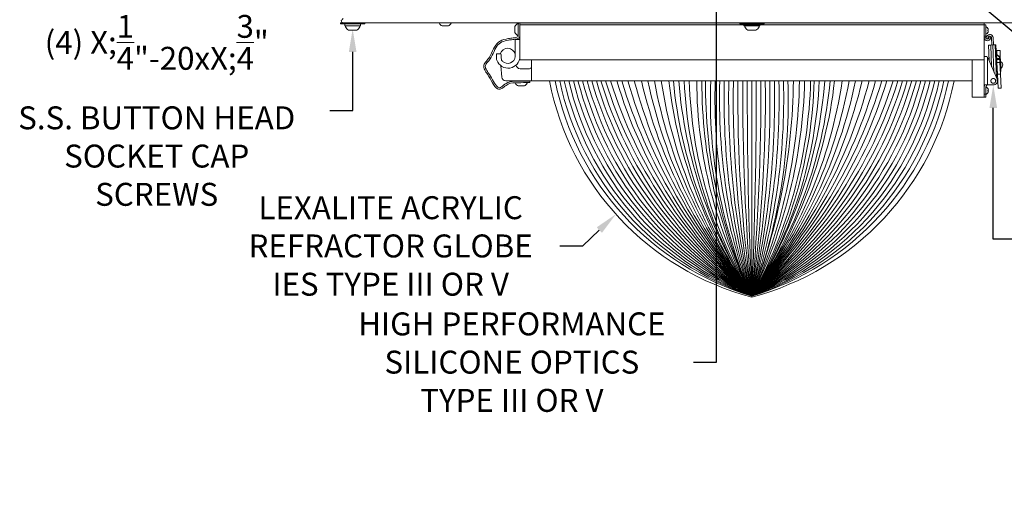
# Model space of a CAD drawing. Extents: x -35 to 80, y -76 to 40.
# Drawn here: x 34 to 64, y -20 to -5 of the extents above; entities that cross this region are included whole.
import ezdxf

# ---------------------------------------------------------------- set-up
doc = ezdxf.new("R2010")
doc.units = 0
doc.header["$LTSCALE"] = 0.25
doc.header["$MEASUREMENT"] = 0
doc.layers.get('0').update_dxf_attribs({"linetype": 'CONTINUOUS', "lineweight": 13})
doc.layers.get('DEFPOINTS').update_dxf_attribs({"linetype": 'CONTINUOUS'})
doc.layers.add('Text', color=7, linetype='CONTINUOUS', lineweight=15)
doc.styles.add('ROMAND', font='romand.shx', dxfattribs={"oblique": 15})
doc.dimstyles.new('ROMAND', dxfattribs={"dimscale": 3.75, "dimtxt": 0.1875, "dimasz": 0.1875, "dimexe": 0.0625, "dimexo": 0.0625, "dimgap": 0.0625, "dimtad": 0, "dimtih": 1, "dimtoh": 1, "dimdec": 3, "dimzin": 0, "dimdsep": 46, "dimlunit": 4, "dimtxsty": 'ROMAND', "dimcen": 0, "dimadec": 0, "dimazin": 0, "dimtfac": 1, "dimtdec": 3, "dimtofl": 0, "dimtmove": 0, "dimatfit": 3, "dimfxl": 0, "dimtolj": 1, "dimtzin": 0, "dimarcsym": 0})

# ---------------------------------------------------------------- blocks, each defined once
blk = doc.blocks.new('*D9')
at = {"layer": 'DEFPOINTS', "color": 0}
for p in [(44.198, -5.033), (44.198, -5.261)]:
    blk.add_point(p, dxfattribs=at)
at = {"layer": 'Text', "color": 0, "lineweight": -2}
for p, q in [((44.198, -7.757), (44.198, -5.965)), ((43.494, -7.757), (44.198, -7.757))]:
    blk.add_line(p, q, dxfattribs=at)
at = {"layer": 'Text', "color": 0}
blk.add_solid([(44.08, -5.965), (44.315, -5.965), (44.198, -5.261)], dxfattribs=at)
at = {"layer": 'Text', "color": 0, "insert": (38.193, -7.757), "char_height": 0.70312, "attachment_point": 5, "style": 'ROMAND'}
blk.add_mtext('\\A1;(4) \\A1;{\\H0.7X;\\S1/4;}"-20x\\A1;{\\H0.7X;\\S3/4;}"\\PS.S. BUTTON HEAD\\PSOCKET CAP\\PSCREWS', dxfattribs=at)
blk = doc.blocks.new('*D21')
at = {"layer": 'DEFPOINTS', "color": 0}
for p in [(61.454, -2.853), (61.597, -2.973)]:
    blk.add_point(p, dxfattribs=at)
at = {"layer": 'Text', "color": 0, "lineweight": -2}
for p, q in [((67.28, -7.757), (62.135, -3.426)), ((67.983, -7.757), (67.28, -7.757))]:
    blk.add_line(p, q, dxfattribs=at)
at = {"layer": 'Text', "color": 0}
blk.add_solid([(62.211, -3.337), (62.06, -3.516), (61.597, -2.973)], dxfattribs=at)
at = {"layer": 'Text', "color": 0, "insert": (74.472, -7.757), "char_height": 0.70312, "attachment_point": 5, "style": 'ROMAND'}
blk.add_mtext('\\A1;MEANWELL INTELLIGENT\\PPOWER SUPPLY\\P(DRIVER)', dxfattribs=at)
blk = doc.blocks.new('*D25')
at = {"layer": 'DEFPOINTS', "color": 0}
for p in [(63.828, -6.479), (63.828, -6.979)]:
    blk.add_point(p, dxfattribs=at)
at = {"layer": 'Text', "color": 0, "lineweight": -2}
for p, q in [((63.828, -11.708), (63.828, -7.682)), ((64.531, -11.708), (63.828, -11.708))]:
    blk.add_line(p, q, dxfattribs=at)
at = {"layer": 'Text', "color": 0}
blk.add_solid([(63.711, -7.682), (63.945, -7.682), (63.828, -6.979)], dxfattribs=at)
at = {"layer": 'Text', "color": 0, "insert": (70.805, -11.708), "char_height": 0.70312, "attachment_point": 5, "style": 'ROMAND'}
blk.add_mtext('\\A1;QUICK RELEASE\\PBUTTERFLY HINGE\\P(NO TOOLING NEEDED)', dxfattribs=at)
blk = doc.blocks.new('*D26')
at = {"layer": 'DEFPOINTS', "color": 0}
for p in [(52.625, -10.592), (52.264, -10.938)]:
    blk.add_point(p, dxfattribs=at)
at = {"layer": 'Text', "color": 0, "lineweight": -2}
for p, q in [((51.248, -11.911), (51.756, -11.424)), ((50.545, -11.911), (51.248, -11.911))]:
    blk.add_line(p, q, dxfattribs=at)
at = {"layer": 'Text', "color": 0}
blk.add_solid([(51.675, -11.34), (51.837, -11.509), (52.264, -10.938)], dxfattribs=at)
at = {"layer": 'Text', "color": 0, "insert": (45.361, -11.911), "char_height": 0.70312, "attachment_point": 5, "style": 'ROMAND'}
blk.add_mtext('\\A1;LEXALITE ACRYLIC\\PREFRACTOR GLOBE\\PIES TYPE III OR V', dxfattribs=at)
blk = doc.blocks.new('*D27')
at = {"layer": 'DEFPOINTS', "color": 0}
for p in [(55.348, -0.507), (55.348, -4.007)]:
    blk.add_point(p, dxfattribs=at)
at = {"layer": 'Text', "color": 0, "lineweight": -2}
for p, q in [((55.348, -15.471), (55.348, -4.71)), ((54.645, -15.471), (55.348, -15.471))]:
    blk.add_line(p, q, dxfattribs=at)
at = {"layer": 'Text', "color": 0}
blk.add_solid([(55.231, -4.71), (55.465, -4.71), (55.348, -4.007)], dxfattribs=at)
at = {"layer": 'Text', "color": 0, "insert": (49.076, -15.471), "char_height": 0.70312, "attachment_point": 5, "style": 'ROMAND'}
blk.add_mtext('\\A1;HIGH PERFORMANCE\\PSILICONE OPTICS\\PTYPE III OR V', dxfattribs=at)

msp = doc.modelspace()

# ---------------------------------------------------------------- hatches: boundary and pattern name
msp.add_hatch(color=256).paths.add_polyline_path([(49.3228, -5.1319), (63.552, -5.1319), (63.552, -5.0694), (49.3228, -5.0694)])

# ---------------------------------------------------------------- linework, layer by layer
for p, q in [((68.9521, -5.0694), (43.9107, -5.0694)), ((47.2152, -5.0694), (46.8542, -5.0694)), ((46.8542, -5.0694), (46.8542, -5.0894)), ((47.2152, -5.0894), (47.2152, -5.0694)), ((49.2498, -5.0969), (49.2698, -5.0969)), ((49.2698, -5.4579), (49.2698, -5.0969)), ((43.9791, -5.1694), (44.4161, -5.1694)), ((43.9791, -5.2004), (43.9791, -5.1694)), ((44.3226, -5.3014), (44.0726, -5.3014)), ((44.4161, -5.1694), (44.4161, -5.2004)), ((46.9397, -5.1704), (47.1297, -5.1704)), ((49.1688, -5.1824), (49.1688, -5.3724)), ((49.3228, -5.1319), (49.3228, -6.2123)), ((63.552, -5.1319), (49.3228, -5.1319)), ((57.1814, -5.1319), (55.6814, -5.1319)), ((56.2129, -5.1695), (56.6499, -5.1695)), ((56.2129, -5.2005), (56.2129, -5.1695)), ((56.5564, -5.3015), (56.3064, -5.3015)), ((56.6499, -5.1695), (56.6499, -5.2005)), ((63.552, -5.1319), (63.552, -5.4828)), ((63.552, -6.1038), (63.552, -5.1319)), ((63.5992, -5.1319), (63.552, -5.1319)), ((63.5992, -5.1319), (63.5992, -5.4828)), ((49.1762, -6.1059), (49.1762, -5.5873)), ((49.1762, -5.5873), (49.3228, -5.5873)), ((49.2498, -5.4579), (49.2698, -5.4579)), ((49.3228, -5.5873), (49.3228, -6.1059)), ((63.552, -5.53), (63.552, -5.4828)), ((63.5992, -5.4828), (63.552, -5.4828)), ((63.5999, -5.5379), (63.5523, -5.5379)), ((63.5992, -5.4828), (63.5992, -5.53)), ((63.6014, -5.5443), (63.6315, -5.4843)), ((63.6461, -5.5668), (63.6014, -5.5443)), ((63.6748, -5.5097), (63.6461, -5.5668)), ((63.6931, -5.5378), (63.6932, -5.5371)), ((63.6932, -5.5371), (63.7022, -5.4828)), ((63.6932, -5.5371), (63.7398, -5.5449)), ((63.7488, -5.4905), (63.7022, -5.4828)), ((63.7398, -5.5449), (63.7397, -5.5455)), ((63.7488, -5.4905), (63.7398, -5.5449)), ((63.7808, -5.7538), (63.7708, -5.527)), ((63.8308, -5.7516), (63.8208, -5.5248)), ((63.678, -5.7597), (63.6991, -6.2379)), ((63.6791, -5.7583), (63.7479, -5.7553)), ((63.8108, -5.7525), (63.7479, -5.7553)), ((63.7772, -6.4195), (63.7479, -5.7553)), ((63.8108, -5.7525), (63.8807, -5.7494)), ((63.8108, -5.7525), (63.8475, -6.5829)), ((63.8922, -5.7489), (63.8807, -5.7494)), ((63.9256, -6.7645), (63.8807, -5.7494)), ((63.8889, -5.9329), (63.9003, -5.9324)), ((63.9037, -5.7484), (63.8922, -5.7489)), ((63.9003, -5.9324), (63.8922, -5.7489)), ((63.9037, -5.7484), (63.9117, -5.9287)), ((63.9212, -5.9178), (63.9112, -5.9182)), ((63.9338, -6.2025), (63.9212, -5.9178)), ((63.9372, -5.9561), (63.9229, -5.9568)), ((64.034, -5.9171), (63.9356, -5.9214)), ((63.9356, -5.9214), (63.9405, -6.031)), ((63.9405, -6.031), (63.9412, -6.0461)), ((64.034, -5.9171), (64.0417, -6.0919)), ((49.677, -6.4163), (49.677, -6.2123)), ((63.1858, -6.2123), (63.1858, -6.8538)), ((63.552, -6.9788), (63.552, -6.1038)), ((63.552, -6.1038), (63.602, -6.1038)), ((63.552, -7.0414), (63.552, -6.1038)), ((63.652, -6.9788), (63.652, -6.1307)), ((63.9428, -6.8045), (63.6571, -6.1401)), ((63.9323, -6.1685), (64.0132, -6.1649)), ((63.9331, -6.1875), (64.0141, -6.184)), ((63.9337, -6.201), (63.9378, -6.2939)), ((64.0267, -6.1984), (63.9338, -6.2025)), ((63.9338, -6.2025), (63.9378, -6.2939)), ((63.9378, -6.2939), (64.0293, -6.2899)), ((63.9378, -6.2939), (63.9536, -6.6504)), ((64.0107, -6.107), (64.0132, -6.1649)), ((64.0141, -6.184), (64.0132, -6.1649)), ((64.0141, -6.184), (64.0147, -6.199)), ((64.022, -6.0927), (64.0417, -6.0919)), ((64.0267, -6.1984), (64.022, -6.0927)), ((64.0267, -6.1984), (64.0308, -6.2898)), ((64.0308, -6.2898), (64.0465, -6.6463)), ((64.0417, -6.0919), (64.0551, -6.3952)), ((49.6145, -6.4788), (49.3286, -6.4788)), ((49.677, -6.4163), (49.677, -6.8538)), ((63.9174, -6.5786), (63.9504, -6.5772)), ((64.0551, -6.3952), (64.0355, -6.396)), ((64.0432, -6.5708), (64.0628, -6.57)), ((64.0551, -6.3952), (64.0628, -6.57)), ((49.5455, -6.9076), (49.1845, -6.908)), ((49.1845, -6.908), (49.1846, -6.928)), ((49.5456, -6.9276), (49.5455, -6.9076)), ((63.1858, -6.8538), (63.1858, -7.3538)), ((64.0465, -6.6463), (63.9536, -6.6504)), ((63.9536, -6.6504), (63.9725, -7.0767)), ((64.0465, -6.6463), (64.0654, -7.0726)), ((49.2701, -7.0089), (49.4601, -7.0087)), ((63.552, -7.2599), (63.552, -7.0414)), ((63.5654, -6.9788), (63.652, -6.9788)), ((63.602, -7.2599), (63.602, -7.0414)), ((63.652, -6.9788), (63.828, -6.9788)), ((63.9725, -7.0767), (64.0654, -7.0726)), ((63.552, -7.3538), (63.1858, -7.3538)), ((63.552, -7.3538), (63.552, -7.2599)), ((63.552, -7.2599), (63.602, -7.2599)), ((63.552, -7.3538), (63.602, -7.3538)), ((63.602, -7.3538), (63.602, -7.2599))]:
    msp.add_line(p, q)
at = {"linetype": 'Continuous'}
for p, q in [((63.5992, -5.4076), (63.5992, -5.207)), ((63.6608, -5.2439), (63.6608, -5.2429)), ((63.6608, -5.296), (63.6707, -5.2942)), ((63.6608, -5.3187), (63.6608, -5.296)), ((63.6707, -5.3204), (63.6608, -5.3187)), ((63.6608, -5.3717), (63.6608, -5.3707)), ((48.7288, -6.0222), (48.6211, -6.0222)), ((48.6072, -6.1772), (48.6032, -6.0406)), ((48.7503, -6.1605), (48.7468, -6.0396)), ((49.3228, -6.2123), (63.552, -6.2123)), ((48.7373, -6.3884), (48.7659, -6.739)), ((63.1858, -6.8538), (48.8905, -6.8538)), ((63.602, -7.251), (63.602, -7.0503)), ((63.6635, -7.0873), (63.6635, -7.0863)), ((63.6635, -7.1393), (63.6734, -7.1376)), ((63.6635, -7.162), (63.6635, -7.1393)), ((63.6734, -7.1638), (63.6635, -7.162)), ((63.6635, -7.2151), (63.6635, -7.2141))]:
    msp.add_line(p, q, dxfattribs=at)
at = {"color": 4}
msp.add_line((56.427, -6.8538), (56.427, -13.4476), dxfattribs=at)
for points in [[(43.8226, -5.1094), (43.8226, -5.0694), (44.5726, -5.0694), (44.5726, -5.1094)], [(43.9526, -5.1094), (44.4426, -5.1094), (44.4426, -5.1694), (43.9526, -5.1694)], [(49.3228, -5.1319), (63.552, -5.1319), (63.552, -5.0694), (49.3228, -5.0694)], [(56.0564, -5.1095), (56.0564, -5.0695), (56.8064, -5.0695), (56.8064, -5.1095)], [(56.1864, -5.1095), (56.6764, -5.1095), (56.6764, -5.1695), (56.1864, -5.1695)]]:
    msp.add_lwpolyline(points, close=True)
for centre, radius, start, end in [((50.5232, -10.997), 8.9688, 137.55667, 138.09556), ((43.9106, -5.0069), 0.0625, 180, 270), ((47.0347, -4.9845), 0.2088, 210.16425, 242.93207), ((47.0347, -4.9845), 0.2088, 297.06793, 329.83575), ((49.3547, -5.2774), 0.2088, 120.16425, 152.93207), ((44.1976, -5.0919), 0.244, 206.40672, 239.17677), ((44.1976, -5.0919), 0.244, 300.82323, 333.59328), ((49.3547, -5.2774), 0.2088, 207.06793, 239.83575), ((56.4314, -5.092), 0.244, 206.40672, 239.17677), ((56.4314, -5.092), 0.244, 300.82323, 333.59328), ((63.7209, -5.5292), 0.1, 2.5314, 153.3531), ((63.6465, -5.53), 0.0945, 184.78019, 350.54809), ((63.6465, -5.53), 0.0472, 189.59407, 350.54809), ((63.7209, -5.5292), 0.05, 2.5314, 157.0812), ((48.9472, -6.0882), 0.2344, 12.31251, 163.62795), ((63.602, -6.1638), 0.06, 23.27167, 33.55731), ((64.0005, -6.3677), 0.1178, 299.47751, 65.58524), ((49.3286, -6.3538), 0.125, 186.30222, 270), ((49.6145, -6.4163), 0.0625, 270, 360), ((49.3649, -6.8229), 0.2088, 210.2276, 242.99542), ((49.3649, -6.8229), 0.2088, 297.13129, 329.89911), ((49.6059, -6.8841), 0.0235, 269.98202, 89.98202), ((63.828, -6.8538), 0.125, 270, 23.27167)]:
    msp.add_arc(centre, radius, start, end)
at = {"linetype": 'Continuous'}
for centre, radius, start, end in [((63.6084, -5.207), 0.00918, 63.13321, 180.00091), ((63.6084, -5.4076), 0.00918, 180.00091, 296.8686), ((63.5576, -5.3073), 0.1216, 31.96737, 63.13321), ((63.5576, -5.3073), 0.1216, 296.8686, 328.03444), ((63.5561, -5.307), 0.1222, 20.32307, 31.06868), ((63.556, -5.3076), 0.1223, 328.93423, 339.67764), ((63.5739, -5.2958), 0.1017, 6.1195, 17.88001), ((63.647, -5.2775), 0.0289, 324.76771, 345.13696), ((63.6466, -5.3374), 0.0295, 15.04962, 35.04933), ((63.5738, -5.3188), 0.1018, 342.12587, 353.87824), ((48.6211, -6.0401), 0.0179, 90, 181.68468), ((48.7288, -6.0401), 0.0179, 1.68468, 90), ((48.7507, -6.173), 0.1436, 181.68468, 199.55728), ((48.9586, -6.0992), 0.3642, 199.55728, 358.94403), ((48.8938, -6.1563), 0.1436, 181.68468, 225.27648), ((48.9472, -6.0882), 0.2297, 227.76497, 355.59284), ((48.8905, -6.7288), 0.125, 184.66686, 270), ((58.6062, -5.2302), 8.5327, 190.96912, 255.20256), ((54.2477, -5.2302), 8.5327, 284.79744, 349.03088), ((63.6111, -7.0503), 0.00918, 63.13321, 180.00091), ((63.5603, -7.1507), 0.1216, 31.96737, 63.13321), ((63.5603, -7.1507), 0.1216, 296.8686, 328.03444), ((63.5588, -7.1504), 0.1222, 20.32307, 31.06868), ((63.5588, -7.151), 0.1223, 328.93423, 339.67764), ((63.5766, -7.1391), 0.1017, 6.1195, 17.88001), ((63.6498, -7.1209), 0.0289, 324.76771, 345.13696), ((63.6493, -7.1807), 0.0295, 15.04962, 35.04933), ((63.5765, -7.1622), 0.1018, 342.12587, 353.87824), ((63.6112, -7.251), 0.00918, 180.00091, 296.8686)]:
    msp.add_arc(centre, radius, start, end, dxfattribs=at)
at = {"color": 4}
for centre, radius, start, end in [((58.9346, -5.1053), 8.711, 191.57956, 253.26961), ((59.285, -4.972), 8.9445, 192.14549, 251.36578), ((59.6602, -4.8292), 9.2049, 192.70634, 249.4364), ((60.0635, -4.6757), 9.4958, 193.26059, 247.48254), ((60.4991, -4.5099), 9.8216, 193.80672, 245.50541), ((60.9715, -4.3302), 10.1873, 194.34315, 243.50627), ((61.4866, -4.1342), 10.5991, 194.86826, 241.4865), ((62.0513, -3.9192), 11.0645, 195.38042, 239.44758), ((62.6744, -3.6822), 11.5928, 195.87803, 237.39105), ((63.3664, -3.4188), 12.1956, 196.35945, 235.31852), ((64.1411, -3.124), 12.8874, 196.82312, 233.23167), ((65.0157, -2.7912), 13.6867, 197.26749, 231.13222), ((65.8669, -2.534), 14.4297, 197.41965, 229.14119), ((66.3041, -2.6582), 14.6276, 196.66821, 227.52755), ((67.2901, -2.3833), 15.5057, 196.75709, 225.52544), ((67.7678, -2.532), 15.7406, 195.93638, 223.90556), ((68.0991, -2.7982), 15.8003, 194.87317, 222.3765), ((68.0991, -2.7982), 15.8003, 194.87317, 222.3765), ((67.9791, -3.3627), 15.3348, 193.15944, 221.12065), ((68.126, -3.7394), 15.2025, 191.82138, 219.68672), ((68.126, -3.7394), 15.2025, 191.82138, 219.68672), ((68.2385, -4.1308), 15.0437, 190.4284, 218.26597), ((68.0192, -4.6954), 14.5252, 188.54595, 217.05313), ((67.8022, -5.2868), 13.9998, 186.42689, 215.65644), ((67.8022, -5.2868), 13.9998, 186.42689, 215.65644), ((67.8022, -5.2868), 13.9998, 186.42689, 215.65644), ((67.7946, -5.5742), 13.828, 185.30977, 214.70706), ((67.7946, -5.5742), 13.828, 185.30977, 214.70706), ((67.7946, -5.5742), 13.828, 185.30977, 214.70706), ((68.3491, -5.7263), 14.2041, 184.55318, 212.92909), ((68.3491, -5.7263), 14.2041, 184.55318, 212.92909), ((68.3491, -5.7263), 14.2041, 184.55318, 212.92909), ((67.6828, -6.298), 13.3345, 182.38899, 212.42333), ((68.118, -6.4808), 13.6094, 181.5709, 210.79134), ((68.7341, -6.787), 13.9939, 180.27355, 208.42201), ((69.5921, -6.9239), 14.6928, 179.72694, 206.35986), ((70.2464, -7.0322), 15.2359, 179.32912, 204.90197), ((70.0572, -7.4338), 14.8979, 177.76883, 203.80743), ((71.9187, -7.4286), 16.6199, 178.01801, 201.23242), ((74.2962, -7.4225), 18.8577, 178.2719, 198.63283), ((77.4521, -7.4147), 21.8735, 178.53076, 196.01022), ((81.8579, -7.4041), 26.1391, 178.79375, 193.36799), ((88.4628, -7.3887), 32.6037, 179.05995, 190.7097), ((99.5028, -7.3637), 43.5033, 179.32843, 188.03906), ((125.8861, -7.2476), 69.7353, 179.676457, 185.100735), ((201.8795, -7.1327), 145.5896, 179.890256, 182.485961), ((48.7128, -3.124), 12.8874, 306.76833, 343.17688), ((49.4875, -3.4188), 12.1956, 304.68148, 343.64055), ((50.1796, -3.6822), 11.5928, 302.60895, 344.12197), ((50.8026, -3.9192), 11.0645, 300.55242, 344.61958), ((51.3673, -4.1342), 10.5991, 298.5135, 345.13174), ((51.8824, -4.3302), 10.1873, 296.49373, 345.65685), ((52.3549, -4.5099), 9.8216, 294.49459, 346.19328), ((52.7904, -4.6757), 9.4958, 292.51746, 346.73941), ((53.1938, -4.8292), 9.2049, 290.5636, 347.29366), ((53.569, -4.972), 8.9445, 288.63422, 347.85451), ((53.9193, -5.1053), 8.711, 286.73038, 348.42045), ((44.8748, -3.3627), 15.3348, 318.87935, 346.84056), ((44.7548, -2.7982), 15.8003, 317.6235, 345.12683), ((44.7548, -2.7982), 15.8003, 317.6235, 345.12683), ((45.0861, -2.532), 15.7406, 316.09444, 344.06362), ((45.5638, -2.3833), 15.5057, 314.47456, 343.24291), ((46.5499, -2.6582), 14.6276, 312.47245, 343.33179), ((46.9871, -2.534), 14.4297, 310.85881, 342.58035), ((47.8382, -2.7912), 13.6867, 308.86778, 342.73251), ((44.6155, -4.1308), 15.0437, 321.73403, 349.5716), ((44.7279, -3.7394), 15.2025, 320.31328, 348.17862), ((44.7279, -3.7394), 15.2025, 320.31328, 348.17862), ((44.8347, -4.6954), 14.5252, 322.94687, 351.45405), ((-89.0256, -7.1327), 145.5896, 357.514039, 0.109744), ((-11.3567, -7.3084), 68.0611, 354.824837, 0.382681), ((12.3339, -7.362), 44.511, 352.14188, 0.65415), ((23.8308, -7.388), 33.1546, 349.46904, 0.92319), ((30.6371, -7.4034), 26.4886, 346.81008, 1.18886), ((38.864, -6.6304), 18.8397, 338.78605, 359.32055), ((41.0145, -6.5703), 16.8772, 335.95284, 359.03746), ((42.2432, -6.4674), 15.8083, 333.79702, 358.59925), ((43.8282, -6.4577), 14.4079, 330.97806, 358.42442), ((44.736, -6.4808), 13.6094, 329.20866, 358.4291), ((35.1479, -7.4136), 22.118, 344.16863, 1.45027), ((38.3672, -7.4212), 19.0387, 341.54652, 1.70766), ((40.7838, -7.4268), 16.7618, 338.9491, 1.95889), ((45.0593, -5.5742), 13.828, 325.29294, 354.69023), ((45.1712, -6.298), 13.3345, 327.57667, 357.61101), ((44.5049, -5.7263), 14.2041, 327.07091, 355.44682), ((45.0517, -5.2868), 13.9998, 324.34356, 353.57311)]:
    msp.add_arc(centre, radius, start, end, dxfattribs=at)
for major_axis, start_param in [((0, -0.1251), 4.1887902), ((0, -0.0625), 3.1415927)]:
    msp.add_ellipse((63.652, -7.0414), major_axis=major_axis, ratio=0.7994444, start_param=start_param, end_param=4.712389)
for points, knots in [([(49.2755, -5.0694), (49.2709, -5.2265), (49.2666, -5.3222), (49.2716, -5.4477), (49.2734, -5.4699), (49.2694, -5.4959), (49.2651, -5.5001), (49.239, -5.5142), (49.2184, -5.5197), (49.1452, -5.5329), (49.0913, -5.5398), (48.9921, -5.5545), (48.9445, -5.5621), (48.8094, -5.591), (48.729, -5.6184), (48.5362, -5.7737), (48.4869, -5.964), (48.3598, -6.1674), (48.3271, -6.2077), (48.2602, -6.2884), (48.2277, -6.3287), (48.2065, -6.4221), (48.2198, -6.4682), (48.2651, -6.5582), (48.2975, -6.6037), (48.3836, -6.7316), (48.4329, -6.8249), (48.5303, -6.9924), (48.5773, -7.0658), (48.6701, -7.1104), (48.7052, -7.1125), (48.7704, -7.0882), (48.8011, -7.0657), (48.8749, -7.0087), (48.9181, -6.9726), (49.055, -6.9034), (49.1626, -6.9092), (49.3787, -6.9075), (49.4861, -6.9075), (49.5976, -6.9075), (49.6018, -6.9075), (49.6059, -6.9075)], [0.0108812, 0.0108812, 0.0108812, 0.0108812, 0.3049563, 0.3049563, 0.3623566, 0.3623566, 0.4227198, 0.4227198, 0.4830831, 0.4830831, 0.6162655, 0.6162655, 0.7494479, 0.7494479, 1.0158128, 1.0158128, 1.5485582, 1.5485582, 1.6935761, 1.6935761, 1.838594, 1.838594, 1.9836119, 1.9836119, 2.1286299, 2.1286299, 2.3654104, 2.3654104, 2.602191, 2.602191, 2.7135965, 2.7135965, 2.825002, 2.825002, 2.9739171, 2.9739171, 3.2971584, 3.2971584, 3.6203997, 3.6203997, 3.6329497, 3.6329497, 3.6329497, 3.6329497]), ([(49.3224, -5.1319), (49.3179, -5.227), (49.3136, -5.3217), (49.3184, -5.4452), (49.3215, -5.4663), (49.3147, -5.5094), (49.3028, -5.5287), (49.272, -5.5517), (49.254, -5.5582), (49.1907, -5.575), (49.1444, -5.5795), (49.0581, -5.5921), (49.0167, -5.5981), (48.8987, -5.6181), (48.8286, -5.6343), (48.706, -5.6898), (48.6579, -5.733), (48.5757, -5.855), (48.5414, -5.9309), (48.4652, -6.0854), (48.4222, -6.1645), (48.3296, -6.2793), (48.2918, -6.3205), (48.2551, -6.3941), (48.2567, -6.4258), (48.2889, -6.5073), (48.32, -6.5535), (48.3981, -6.6688), (48.4431, -6.7444), (48.5236, -6.8886), (48.5621, -6.9566), (48.635, -7.0434), (48.6667, -7.0638), (48.7296, -7.0596), (48.7741, -7.0277), (48.8746, -6.9488), (48.9322, -6.907), (49.0526, -6.8678), (49.114, -6.8639), (49.3205, -6.8594), (49.4627, -6.8606), (49.606, -6.8606)], [0.0085552, 0.0085552, 0.0085552, 0.0085552, 0.3045622, 0.3045622, 0.3626238, 0.3626238, 0.4098929, 0.4098929, 0.457162, 0.457162, 0.5697111, 0.5697111, 0.6822602, 0.6822602, 0.9073585, 0.9073585, 1.1552777, 1.1552777, 1.4031969, 1.4031969, 1.6416238, 1.6416238, 1.7968427, 1.7968427, 1.9520615, 1.9520615, 2.1072804, 2.1072804, 2.3019419, 2.3019419, 2.4966034, 2.4966034, 2.6728844, 2.6728844, 2.8491653, 2.8491653, 3.0254463, 3.0254463, 3.2017273, 3.2017273, 3.6329497, 3.6329497, 3.6329497, 3.6329497]), ([(63.5523, -5.5379), (63.5522, -5.5366), (63.552, -5.534), (63.552, -5.5313), (63.552, -5.53)], [0, 0, 0, 0, 0.4982806, 1, 1, 1, 1]), ([(63.5992, -5.53), (63.5992, -5.5313), (63.5993, -5.534), (63.5997, -5.5366), (63.5999, -5.5379)], [0, 0, 0, 0, 0.4969648, 1, 1, 1, 1]), ([(63.678, -5.7597), (63.678, -5.7595), (63.678, -5.7591), (63.6782, -5.7587), (63.6785, -5.7584), (63.6789, -5.7584), (63.6791, -5.7583)], [0, 0, 0, 0, 0.2476167, 0.4952308, 0.747614, 1, 1, 1, 1]), ([(63.9117, -5.9287), (63.9117, -5.9289), (63.9116, -5.9292), (63.9111, -5.9298), (63.9103, -5.9303), (63.9092, -5.9308), (63.9077, -5.9313), (63.9061, -5.9317), (63.9043, -5.932), (63.9024, -5.9323), (63.901, -5.9324), (63.9003, -5.9324)], [0, 0, 0, 0, 0.1122264, 0.2244517, 0.3367339, 0.4490013, 0.5599592, 0.6708939, 0.7779698, 0.8850289, 1, 1, 1, 1]), ([(63.9405, -6.031), (63.9406, -6.0326), (63.9409, -6.0359), (63.9418, -6.0403), (63.9429, -6.0442), (63.9441, -6.0476), (63.9456, -6.0509), (63.9472, -6.0542), (63.9491, -6.0573), (63.9512, -6.0604), (63.9536, -6.0635), (63.9561, -6.0665), (63.9593, -6.0698), (63.9632, -6.0734), (63.9675, -6.0767), (63.9714, -6.0794), (63.975, -6.0816), (63.9793, -6.0839), (63.9844, -6.0862), (63.9898, -6.0882), (63.9946, -6.0897), (63.9988, -6.0907), (64.0033, -6.0916), (64.0078, -6.0922), (64.0125, -6.0927), (64.0173, -6.0929), (64.0204, -6.0928), (64.022, -6.0927)], [0, 0, 0, 0, 0.052496, 0.1049905, 0.1409808, 0.1770002, 0.2129898, 0.2479934, 0.2830246, 0.318028, 0.3540799, 0.3901622, 0.4262142, 0.4779676, 0.5297213, 0.5652107, 0.6007286, 0.6362183, 0.6882936, 0.7403692, 0.7760738, 0.8118069, 0.8475116, 0.8853561, 0.9232006, 0.9616003, 1, 1, 1, 1]), ([(63.652, -6.1307), (63.6511, -6.1294), (63.6493, -6.1268), (63.6462, -6.1232), (63.6428, -6.1198), (63.6392, -6.1167), (63.6354, -6.114), (63.6314, -6.1115), (63.6273, -6.1094), (63.6231, -6.1076), (63.6189, -6.1062), (63.6147, -6.1052), (63.6106, -6.1044), (63.6063, -6.1039), (63.6035, -6.1039), (63.602, -6.1038)], [0, 0, 0, 0, 0.0771071, 0.1544775, 0.2318313, 0.3089156, 0.3861958, 0.4637767, 0.5413492, 0.6186181, 0.692582, 0.7667976, 0.8410359, 0.9150308, 1, 1, 1, 1]), ([(63.9412, -6.0461), (63.9413, -6.0477), (63.9415, -6.0509), (63.9424, -6.0552), (63.9435, -6.0591), (63.9447, -6.0624), (63.9462, -6.0656), (63.9478, -6.0688), (63.9497, -6.072), (63.9518, -6.0751), (63.9541, -6.0781), (63.9567, -6.0811), (63.9599, -6.0844), (63.9637, -6.0879), (63.9679, -6.0912), (63.9719, -6.0939), (63.9755, -6.0961), (63.9797, -6.0984), (63.9848, -6.1007), (63.9901, -6.1027), (63.9949, -6.1042), (63.9992, -6.1053), (64.0036, -6.1062), (64.0082, -6.1068), (64.013, -6.1073), (64.0178, -6.1075), (64.0211, -6.1074), (64.0227, -6.1073)], [0, 0, 0, 0, 0.05239969, 0.10479765, 0.14071758, 0.17666653, 0.21258557, 0.24752708, 0.28249628, 0.31743749, 0.35343244, 0.389458, 0.42545307, 0.47694932, 0.52844596, 0.56375677, 0.59909588, 0.63440698, 0.68628673, 0.73816673, 0.77373333, 0.80932825, 0.84489492, 0.88337821, 0.92186149, 0.96093075, 1, 1, 1, 1]), ([(63.828, -6.9273), (63.8259, -6.9273), (63.8218, -6.9272), (63.8156, -6.9264), (63.8095, -6.9251), (63.8036, -6.9233), (63.7979, -6.921), (63.7923, -6.9182), (63.787, -6.915), (63.782, -6.9113), (63.7773, -6.9072), (63.773, -6.9028), (63.7691, -6.898), (63.7656, -6.8928), (63.7625, -6.8875), (63.7599, -6.8818), (63.7578, -6.876), (63.7562, -6.87), (63.7551, -6.8639), (63.7545, -6.8577), (63.7544, -6.8515), (63.7549, -6.8453), (63.7559, -6.8392), (63.7574, -6.8332), (63.7593, -6.8273), (63.7618, -6.8216), (63.7648, -6.8162), (63.7682, -6.811), (63.772, -6.8061), (63.7762, -6.8015), (63.7808, -6.7974), (63.7857, -6.7936), (63.791, -6.7902), (63.7964, -6.7873), (63.8022, -6.7849), (63.8081, -6.783), (63.8141, -6.7816), (63.8195, -6.7808), (63.8241, -6.7804), (63.8287, -6.7803), (63.8342, -6.7805), (63.8403, -6.7813), (63.8464, -6.7826), (63.8523, -6.7844), (63.8581, -6.7867), (63.8636, -6.7895), (63.8689, -6.7927), (63.8739, -6.7964), (63.8786, -6.8005), (63.8829, -6.8049), (63.8869, -6.8097), (63.8904, -6.8148), (63.8934, -6.8202), (63.896, -6.8259), (63.8981, -6.8317), (63.8998, -6.8377), (63.9009, -6.8438), (63.9014, -6.85), (63.9015, -6.8562), (63.9011, -6.8624), (63.9001, -6.8685), (63.8986, -6.8745), (63.8966, -6.8804), (63.8941, -6.8861), (63.8912, -6.8915), (63.8878, -6.8967), (63.8839, -6.9016), (63.8797, -6.9062), (63.8751, -6.9103), (63.8702, -6.9141), (63.865, -6.9174), (63.8595, -6.9203), (63.8538, -6.9227), (63.8479, -6.9247), (63.8418, -6.9261), (63.8365, -6.9269), (63.8318, -6.9273), (63.8293, -6.9273), (63.828, -6.9273)], [0, 0, 0, 0, 0.0133994, 0.0268468, 0.0402941, 0.0536935, 0.067093, 0.0805403, 0.0939876, 0.1073871, 0.1207865, 0.1342338, 0.1476811, 0.1610806, 0.17448, 0.1879274, 0.2013747, 0.2147741, 0.2281736, 0.2416209, 0.2550682, 0.2684676, 0.2818671, 0.2953144, 0.3087617, 0.3221612, 0.3355606, 0.3490079, 0.3624553, 0.3758547, 0.3892541, 0.4027015, 0.4161488, 0.4295482, 0.4429477, 0.456395, 0.4698423, 0.4832418, 0.4916209, 0.5, 0.5133994, 0.5268468, 0.5402941, 0.5536935, 0.567093, 0.5805403, 0.5939876, 0.6073871, 0.6207865, 0.6342338, 0.6476811, 0.6610806, 0.67448, 0.6879274, 0.7013747, 0.7147741, 0.7281736, 0.7416209, 0.7550682, 0.7684676, 0.7818671, 0.7953144, 0.8087617, 0.8221612, 0.8355606, 0.8490079, 0.8624553, 0.8758547, 0.8892541, 0.9027015, 0.9161488, 0.9295482, 0.9429477, 0.956395, 0.9698423, 0.9832418, 0.9916209, 1, 1, 1, 1])]:
    msp.add_open_spline(points, degree=3, knots=knots)

# ---------------------------------------------------------------- dimensions: what is measured, and where the dimension line sits
at = {"layer": 'Text'}
for p1, p2, text, picture, middle in [((55.3478, -0.5068), (55.3478, -4.0068), 'HIGH PERFORMANCE\\PSILICONE OPTICS\\PTYPE III OR V', '*D27', (49.0761, -15.4708)), ((61.454, -2.8527), (61.5974, -2.9735), 'MEANWELL INTELLIGENT\\PPOWER SUPPLY\\P(DRIVER)', '*D21', (74.472, -7.7573)), ((44.1976, -5.0335), (44.1976, -5.2614), '(4) \\A1;{\\H0.7X;\\S1/4;}"-20x\\A1;{\\H0.7X;\\S3/4;}"\\PS.S. BUTTON HEAD\\PSOCKET CAP\\PSCREWS', '*D9', (38.1929, -7.7573)), ((63.828, -6.4788), (63.828, -6.9788), 'QUICK RELEASE\\PBUTTERFLY HINGE\\P(NO TOOLING NEEDED)', '*D25', (70.8048, -11.708))]:
    dim = msp.add_diameter_dim_2p(p1=p1, p2=p2, text=text, dimstyle='ROMAND', dxfattribs=at)
    dim.commit()
    dim.dimension.update_dxf_attribs({"geometry": picture, "text_midpoint": middle, "dimtype": 163})
dim = msp.add_diameter_dim_2p(p1=(52.6249, -10.5922), p2=(52.2637, -10.938), text='LEXALITE ACRYLIC\\PREFRACTOR GLOBE\\PIES TYPE III OR V', dimstyle='ROMAND', dxfattribs=at)
dim.commit()
dim.dimension.update_dxf_attribs({"geometry": '*D26', "text_midpoint": (45.3614, -11.9106)})

doc.saveas('drawing.dxf')
